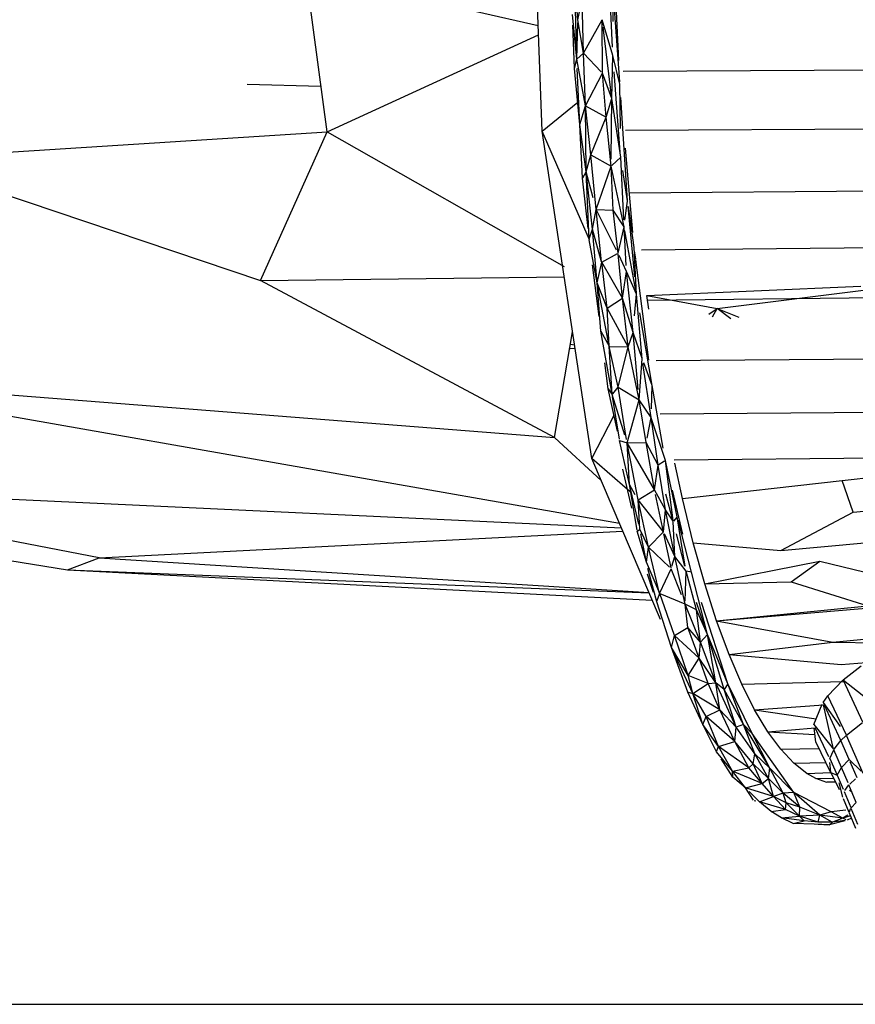
# Model space of a CAD drawing. Units: millimetres. Extents: x 21796 to 59790, y -101221 to -55049.
# Drawn here: x 55659 to 56061, y -101146 to -100673 of the extents above; entities that cross this region are included whole.
import ezdxf

# ---------------------------------------------------------------- set-up
doc = ezdxf.new("R2010")
doc.units = ezdxf.units.MM
doc.header["$LTSCALE"] = 0.5

msp = doc.modelspace()

# ---------------------------------------------------------------- linework, layer by layer
for p, q in [((55910.15, -100726.17), (55903.57, -100549.96)), ((55947.07, -100692.19), (55944.71, -100640.76)), ((55944.07, -100685.79), (55942.03, -100645.86)), ((55796.47, -100649.92), (55908.25, -100675.31)), ((55806.71, -100726.57), (55796.47, -100649.92)), ((55927.34, -100672.64), (55925.58, -100646.99)), ((55944.35, -100673.44), (55944.42, -100659.66)), ((55926.85, -100691.51), (55925.98, -100660.83)), ((55927.34, -100672.64), (55929.41, -100662.71)), ((55930.11, -100688.77), (55929.41, -100662.71)), ((55947.51, -100702.51), (55944.98, -100667.4)), ((55926.85, -100691.51), (55924.75, -100670.04)), ((55926.85, -100691.51), (55927.3, -100674.1)), ((55930.11, -100688.77), (55927.34, -100672.64)), ((55930.11, -100688.77), (55939.08, -100672.63)), ((55939.22, -100698.28), (55939.11, -100672.59)), ((55944.27, -100689.79), (55939.11, -100672.59)), ((55925.74, -100695.94), (55924.95, -100675.16)), ((55943.76, -100710.54), (55939.56, -100676.24)), ((55806.71, -100726.57), (55908.42, -100679.88)), ((55926.85, -100691.51), (55930.11, -100688.77)), ((55930.11, -100688.77), (55938.62, -100697.66)), ((55931, -100714.11), (55930.11, -100688.77)), ((55925.79, -100695.95), (55926.85, -100691.51)), ((55931, -100714.11), (55926.85, -100691.51)), ((55943.76, -100710.54), (55944.27, -100689.79)), ((55947.59, -100703.59), (55944.27, -100689.79)), ((55928.28, -100723.07), (55925.74, -100696.12)), ((55928.28, -100723.07), (55927.06, -100696.01)), ((55947.8, -100736.4), (55944.87, -100697.67)), ((55949.09, -100697.37), (56256.62, -100695.71)), ((55931, -100714.11), (55939.22, -100698.28)), ((55941.03, -100719.42), (55939.22, -100698.28)), ((55943.76, -100710.54), (55939.22, -100698.28)), ((55768.29, -100703.67), (55803.76, -100704.5)), ((55947.83, -100724.97), (55947.59, -100703.62)), ((55910.15, -100726.17), (55927.27, -100712.32)), ((55941.03, -100719.42), (55943.76, -100710.54)), ((55943.46, -100739.75), (55943.76, -100710.54)), ((55947.98, -100738.76), (55943.76, -100710.54)), ((55951.26, -100759.8), (55948.01, -100710.03)), ((55928.28, -100723.07), (55931, -100714.11)), ((55931, -100714.11), (55941.03, -100719.42)), ((55933.61, -100737.55), (55931, -100714.11)), ((55931.32, -100745.77), (55931, -100714.11)), ((55933.61, -100737.55), (55941.03, -100719.42)), ((55943.43, -100743.1), (55941.03, -100719.42)), ((55606.79, -100739.26), (55806.71, -100726.57)), ((55774.62, -100798.09), (55806.71, -100726.57)), ((55806.71, -100726.57), (55920.83, -100791.41)), ((55932.93, -100778.47), (55910.15, -100726.17)), ((55934.14, -100883.82), (55910.15, -100726.17)), ((55931.32, -100745.77), (55928.28, -100723.07)), ((55929.66, -100748.8), (55928.28, -100723.08)), ((55950.32, -100725.73), (56307.6, -100723.77)), ((55953.84, -100774.99), (55950.28, -100734.39)), ((55931.32, -100745.77), (55933.61, -100737.55)), ((55933.61, -100737.55), (55943.43, -100743.1)), ((55936.19, -100763.99), (55933.61, -100737.55)), ((55943.71, -100742.83), (55947.98, -100738.76)), ((55949.44, -100768.98), (55947.98, -100738.76)), ((55606.61, -100741.4), (55774.62, -100798.09)), ((55936.19, -100763.99), (55943.43, -100743.1)), ((55944.37, -100764.2), (55943.43, -100743.1)), ((55949.59, -100772.2), (55943.44, -100743.15)), ((55951.25, -100759.77), (55948.99, -100745.24)), ((55932.27, -100773.15), (55929.66, -100748.81)), ((55929.73, -100748.68), (55931.32, -100745.77)), ((55934.69, -100758.4), (55931.32, -100745.77)), ((55934.35, -100773.48), (55931.32, -100745.77)), ((55932.8, -100778.08), (55931.32, -100745.77)), ((55952.17, -100755.95), (56345.46, -100752.9)), ((55950.02, -100769.06), (55951.25, -100759.86)), ((55934.35, -100773.48), (55936.19, -100763.99)), ((55945.95, -100783.44), (55936.19, -100763.99)), ((55936.19, -100763.99), (55944.37, -100764.2)), ((55938.81, -100789.12), (55936.19, -100763.99)), ((55946.72, -100784.98), (55944.37, -100764.2)), ((55949.59, -100772.2), (55944.37, -100764.2)), ((55954.78, -100796.28), (55951.53, -100762.56)), ((55954.47, -100782.19), (55951.65, -100762.51)), ((55932.8, -100778.08), (55934.35, -100773.48)), ((55936.7, -100799.23), (55934.35, -100773.48)), ((55938.78, -100789.12), (55934.35, -100773.48)), ((55946.72, -100784.98), (55949.59, -100772.2)), ((55950.58, -100790.87), (55949.59, -100772.2)), ((55936.7, -100799.23), (55932.88, -100778.53)), ((55955.59, -100804.67), (55949.97, -100774.26)), ((55955.59, -100804.67), (55954.47, -100782.19)), ((55957.93, -100783.39), (56369.6, -100779.2)), ((55938.86, -100789.27), (55946.5, -100785.1)), ((55948.82, -100806.53), (55946.75, -100785.29)), ((55950.72, -100793.78), (55947.21, -100786.04)), ((55955.21, -100787.91), (55954.68, -100783.83)), ((55961.52, -100836.46), (55955.25, -100788.22)), ((55937.58, -100815.48), (55934.39, -100790.57)), ((55936.7, -100799.23), (55938.83, -100789.29)), ((55948.82, -100806.53), (55938.83, -100789.29)), ((55941.54, -100811.46), (55938.83, -100789.29)), ((55774.62, -100798.09), (55920.83, -100796.37)), ((55948.82, -100806.53), (55950.73, -100793.83)), ((55955.59, -100804.67), (55950.73, -100793.8)), ((55953.98, -100823.16), (55950.73, -100793.81)), ((55916.14, -100873.67), (55774.62, -100798.09)), ((55942.44, -100829.72), (55936.7, -100799.23)), ((55938.49, -100822.56), (55936.7, -100799.23)), ((55941.54, -100811.46), (55936.7, -100799.23)), ((55960.58, -100805.3), (56063.51, -100800.9)), ((55994.38, -100811.61), (56069.96, -100802.14)), ((55941.54, -100811.46), (55948.82, -100806.53)), ((55951.64, -100830), (55948.82, -100806.53)), ((55953.98, -100823.16), (55948.82, -100806.53)), ((55954.69, -100815.06), (55955.59, -100804.67)), ((55958.3, -100835.73), (55955.59, -100804.67)), ((55960.58, -100805.3), (55994.38, -100811.61)), ((55961.51, -100811.87), (55960.58, -100805.3)), ((55960.9, -100807.55), (56389.76, -100802.64)), ((55951.64, -100830), (55941.54, -100811.46)), ((55942.45, -100829.75), (55941.54, -100811.46)), ((55990.32, -100814.27), (55994.38, -100811.61)), ((55992.07, -100815.59), (55994.38, -100811.61)), ((55994.38, -100811.61), (56004.8, -100815.74)), ((56000.93, -100816.55), (55994.38, -100811.61)), ((55963.11, -100848.69), (55957.12, -100813.66)), ((55916.14, -100873.67), (55924.85, -100822.74)), ((55938.49, -100822.56), (55942.38, -100829.68)), ((55943.88, -100852.84), (55938.49, -100822.56)), ((55951.64, -100830), (55953.98, -100823.16)), ((55956.43, -100850.63), (55953.98, -100823.16)), ((55958.29, -100835.68), (55953.98, -100823.16)), ((55923.74, -100830.83), (55926.04, -100830.6)), ((55923.81, -100828.79), (55925.8, -100829.01)), ((55942.45, -100829.81), (55951.64, -100830)), ((55946.77, -100849.38), (55942.45, -100829.81)), ((55943.89, -100852.79), (55942.45, -100829.81)), ((55946.77, -100849.38), (55951.64, -100830)), ((55956.86, -100855.48), (55951.64, -100830)), ((55965.11, -100836.59), (56424.11, -100832.88)), ((55942.01, -100850.3), (55940.42, -100837.77)), ((55956.86, -100855.48), (55958.3, -100835.82)), ((55962.56, -100864.07), (55958.65, -100838.03)), ((55963.11, -100848.7), (55959.06, -100837.77)), ((55557.74, -100846.39), (55947.41, -100914.95)), ((55557.92, -100845.64), (55916.14, -100873.67)), ((55944.15, -100852.65), (55946.77, -100849.38)), ((55946.77, -100849.38), (55956.86, -100855.48)), ((55950.82, -100874.57), (55946.77, -100849.38)), ((55962.72, -100859.82), (55963.11, -100848.71)), ((55968.43, -100878.8), (55963.11, -100848.71)), ((55942.01, -100850.3), (55943.9, -100852.97)), ((55946.48, -100870.64), (55942.01, -100850.3)), ((55949.95, -100872.58), (55943.9, -100852.97)), ((55947.37, -100874.54), (55944.05, -100853.92)), ((55951.08, -100876.25), (55956.86, -100855.48)), ((55960.3, -100876.09), (55956.86, -100855.48)), ((55962.57, -100864.11), (55956.86, -100855.48)), ((55967.02, -100862.26), (56446.64, -100858.8)), ((55934.14, -100883.82), (55944.79, -100862.91)), ((55960.7, -100874.04), (55962.57, -100864.11)), ((55966.03, -100887.01), (55962.57, -100864.11)), ((55969.48, -100884.75), (55962.58, -100864.15)), ((55938.61, -100894.31), (55916.24, -100873.77)), ((55952.16, -100896.33), (55947.45, -100875.04)), ((55947.45, -100875.04), (55951.08, -100876.25)), ((55951.08, -100876.25), (55960.3, -100876.12)), ((55964.17, -100898.8), (55951.08, -100876.25)), ((55956.41, -100903.67), (55951.08, -100876.25)), ((55952.16, -100896.33), (55951.08, -100876.25)), ((55966.03, -100887.01), (55960.3, -100876.12)), ((55964.17, -100898.8), (55960.3, -100876.12)), ((55973.7, -100884.49), (56461.62, -100879.56)), ((55952.46, -100899.78), (55934.14, -100883.82)), ((55967.13, -100961.21), (55934.14, -100883.82)), ((55964.17, -100898.8), (55966.03, -100887.01)), ((55969.12, -100885), (55966.03, -100887.01)), ((55969.58, -100908.41), (55966.03, -100887.01)), ((55975.12, -100911.88), (55969.49, -100884.8)), ((55973.21, -100913.64), (55969.49, -100884.83)), ((55977.69, -100903.1), (55974.03, -100886)), ((55953.37, -100907.66), (55949.06, -100888.96)), ((56054.54, -100894.31), (56110.14, -100888.24)), ((55954.97, -100901.19), (55952.16, -100896.33)), ((55956.65, -100915.34), (55952.16, -100896.33)), ((55955.86, -100918.26), (55952.16, -100896.33)), ((55977.69, -100903.1), (56054.54, -100894.31)), ((56059.91, -100909.63), (56054.54, -100894.31)), ((55697, -100931.58), (55526.25, -100898.77)), ((55527.06, -100897.42), (55948.36, -100917.18)), ((55956.41, -100903.67), (55964.17, -100898.8)), ((55969.58, -100908.41), (55964.17, -100898.8)), ((55968.54, -100919.02), (55964.66, -100901.07)), ((55973.12, -100913.53), (55969.77, -100901.01)), ((55977.82, -100920.26), (55972.85, -100899.09)), ((56059.91, -100909.63), (56138.66, -100901.64)), ((55968.54, -100919.02), (55956.41, -100903.67)), ((55961.41, -100926.4), (55956.41, -100903.67)), ((55957.23, -100917.69), (55956.41, -100903.67)), ((55982.89, -100924.36), (55977.69, -100903.1)), ((55518.82, -100911.13), (55681.8, -100937.4)), ((55968.54, -100919.02), (55969.58, -100908.41)), ((55974.01, -100930.93), (55969.58, -100908.41)), ((55973.17, -100913.93), (55969.58, -100908.41)), ((56025.05, -100928.08), (56059.91, -100909.63)), ((55974.01, -100930.93), (55973.27, -100914.09)), ((55975.12, -100911.88), (55973.37, -100913.98)), ((55979.04, -100935.58), (55975.12, -100911.88)), ((55982.1, -100938.46), (55975.55, -100913.51)), ((55697, -100931.58), (55949.02, -100918.71)), ((55960.32, -100933.59), (55955.95, -100918.82)), ((55956.01, -100918.77), (55957.23, -100917.78)), ((55961.41, -100926.4), (55957.23, -100917.78)), ((55960.32, -100933.6), (55957.67, -100920)), ((55961.41, -100926.4), (55968.54, -100919.02)), ((55972.19, -100936.46), (55968.77, -100920.1)), ((55974.01, -100930.93), (55968.99, -100920)), ((55978.81, -100935.56), (55974.8, -100920.01)), ((55982.89, -100924.36), (56025.05, -100928.08)), ((55988.38, -100944.02), (55982.89, -100924.36)), ((56025.05, -100928.08), (56065.21, -100924.34)), ((55960.32, -100933.6), (55961.41, -100926.4)), ((55971.45, -100936.02), (55961.41, -100926.4)), ((55966.71, -100948.69), (55961.41, -100926.4)), ((55681.8, -100937.4), (55697, -100931.58)), ((55697, -100931.58), (55961.61, -100948.26)), ((55966.73, -100948.74), (55960.32, -100933.6)), ((55972.62, -100935.6), (55974.01, -100930.93)), ((55978.98, -100953.88), (55974.01, -100930.93)), ((55979.45, -100938.06), (55974.01, -100930.93)), ((55988.38, -100944.02), (56043.83, -100933.18)), ((56030.04, -100943.13), (56043.83, -100933.18)), ((56043.83, -100933.18), (56070.94, -100939.72)), ((55681.8, -100937.4), (55961.66, -100948.39)), ((55681.8, -100937.4), (55963.19, -100951.97)), ((55963.8, -100948.3), (55960.86, -100939.42)), ((55965.29, -100952.75), (55961.11, -100936.66)), ((55966.85, -100948.49), (55972.26, -100936.8)), ((55977.2, -100949.34), (55972.26, -100936.8)), ((55979.02, -100952.43), (55979.45, -100938.06)), ((55982.1, -100938.46), (55979.45, -100938.06)), ((55984.53, -100956.67), (55979.45, -100938.06)), ((55989.68, -100968.49), (55982.1, -100938.46)), ((55988.38, -100944.02), (56030.04, -100943.13)), ((55994.1, -100961.84), (55988.38, -100944.02)), ((56030.04, -100943.13), (56066.84, -100954.62)), ((55965.43, -100952.36), (55966.73, -100948.74)), ((55973.85, -100969), (55966.73, -100948.74)), ((55978.98, -100953.88), (55966.98, -100948.85)), ((55972.47, -100974.67), (55965.29, -100952.75)), ((55980.34, -100965.19), (55978.98, -100953.88)), ((55984.53, -100956.67), (55978.98, -100953.88)), ((55986.44, -100972.2), (55978.98, -100953.88)), ((55989.68, -100968.49), (55984.5, -100953.07)), ((55999.54, -100992.29), (55986.86, -100953.15)), ((55994.1, -100961.84), (56112.78, -100951.96)), ((55989.68, -100968.49), (55984.53, -100956.67)), ((55986.44, -100972.2), (55984.53, -100956.67)), ((55994.1, -100961.84), (56066.84, -100954.62)), ((55994.1, -100961.84), (56050.07, -100972.14)), ((56000.1, -100978.13), (55994.1, -100961.84)), ((55973.85, -100969), (55980.34, -100965.19)), ((55985.66, -100979.79), (55980.34, -100965.19)), ((55986.44, -100972.2), (55980.34, -100965.19)), ((56050.07, -100972.14), (56099.17, -100967.57)), ((55972.47, -100974.67), (55973.85, -100969)), ((55985.66, -100979.79), (55973.85, -100969)), ((55980.48, -100988.28), (55973.85, -100969)), ((55985.66, -100979.79), (55986.44, -100972.2)), ((55986.44, -100972.2), (55989.68, -100968.49)), ((55993.71, -100991.68), (55986.44, -100972.2)), ((55993.71, -100991.68), (55989.68, -100968.49)), ((55999.54, -100992.29), (55989.68, -100968.49)), ((55997.73, -100994.97), (55989.68, -100968.49)), ((56000.1, -100978.13), (56050.07, -100972.14)), ((56050.07, -100972.14), (56089.83, -100972.67)), ((55980.27, -100996.19), (55972.47, -100974.67)), ((55980.48, -100988.28), (55972.47, -100974.67)), ((55982.64, -100996.83), (55972.47, -100974.67)), ((55980.48, -100988.28), (55985.66, -100979.79)), ((55990.09, -100992.13), (55985.66, -100979.79)), ((55993.71, -100991.68), (55985.66, -100979.79)), ((56000.1, -100978.13), (56054.07, -100982.95)), ((56006.23, -100992.43), (56000.1, -100978.13)), ((56054.07, -100982.95), (56070.08, -100981.7)), ((56054.98, -100990.35), (56063.64, -100983.61)), ((55990.09, -100992.13), (55980.48, -100988.28)), ((55982.64, -100996.83), (55980.48, -100988.28)), ((55990.09, -100992.13), (55993.71, -100991.68)), ((56003.51, -101013.04), (55993.71, -100991.68)), ((55995.68, -101004.77), (55993.71, -100991.68)), ((55997.73, -100994.97), (55993.71, -100991.68)), ((56006.23, -100992.43), (56055, -100991.06)), ((56047.72, -100997.92), (56054.8, -100990.53)), ((56064.55, -101010.72), (56055.11, -100990.64)), ((56055.15, -100990.49), (56073.8, -101005.15)), ((55987.54, -101011.78), (55980.28, -100996.2)), ((55980.37, -100996.22), (55982.64, -100996.83)), ((55982.64, -100996.83), (55990.09, -100992.13)), ((55995.68, -101004.77), (55990.09, -100992.13)), ((55999.54, -100992.29), (55997.73, -100994.97)), ((56007.06, -101011.72), (55997.73, -100994.97)), ((56003.51, -101013.04), (55997.73, -100994.97)), ((56011.31, -101016.16), (55999.54, -100992.29)), ((56007.06, -101011.72), (55999.54, -100992.29)), ((56012.39, -101004.67), (56006.23, -100992.43)), ((55995.68, -101004.77), (55982.64, -100996.83)), ((55989.05, -101008.01), (55982.64, -100996.83)), ((55987.54, -101011.78), (55982.64, -100996.83)), ((56045.35, -101001.17), (56047.72, -100997.92)), ((56045.35, -101001.17), (56053.64, -101012.78)), ((56056.6, -101016.91), (56047.72, -100997.92)), ((55989.05, -101008.01), (55995.68, -101004.77)), ((56002.97, -101019.94), (55995.68, -101004.77)), ((56003.51, -101013.04), (55995.68, -101004.77)), ((56012.39, -101004.67), (56045.6, -101002.27)), ((56012.39, -101004.67), (56042.04, -101009.04)), ((56018.78, -101015.27), (56012.39, -101004.67)), ((56040.87, -101011.84), (56044.99, -101002.02)), ((56050.4, -101023.62), (56045.6, -101002.27)), ((56053.92, -101019.56), (56045.82, -101002.17)), ((55987.54, -101011.78), (55989.05, -101008.01)), ((55994.99, -101022.34), (55989.05, -101008.01)), ((56002.97, -101019.94), (55989.05, -101008.01)), ((56056.6, -101016.91), (56064.36, -101010.87)), ((55994.09, -101024.87), (55987.54, -101011.78)), ((55994.99, -101022.34), (55987.54, -101011.78)), ((56002.97, -101019.94), (56003.51, -101013.04)), ((56007.06, -101011.72), (56003.51, -101013.04)), ((56012.57, -101025.93), (56003.51, -101013.04)), ((56011.31, -101016.16), (56007.06, -101011.72)), ((56012.57, -101025.93), (56007.06, -101011.72)), ((56019.69, -101032.76), (56007.06, -101011.72)), ((56018.78, -101015.27), (56041.54, -101013.35)), ((56018.78, -101015.27), (56041.39, -101016.54)), ((56025.07, -101023.74), (56018.78, -101015.27)), ((56040.87, -101011.84), (56050.3, -101023.74)), ((56041.81, -101020.31), (56041.04, -101013.41)), ((56048.18, -101027.37), (56041.57, -101013.34)), ((55994.99, -101022.34), (56002.97, -101019.94)), ((56011.72, -101030.73), (56002.97, -101019.94)), ((56009.68, -101032.71), (56002.97, -101019.94)), ((56031.36, -101044.52), (56011.31, -101016.16)), ((56019.69, -101032.76), (56011.31, -101016.16)), ((56041.81, -101020.31), (56048.95, -101034.82)), ((56050.66, -101023.74), (56053.92, -101019.56)), ((56053.92, -101019.56), (56056.47, -101017.04)), ((56057.92, -101028.56), (56053.92, -101019.56)), ((56064.7, -101035.36), (56056.68, -101017.11)), ((56001.79, -101034.28), (55994.11, -101024.89)), ((55994.13, -101024.78), (55994.99, -101022.34)), ((56001.79, -101034.28), (55994.99, -101022.34)), ((56009.68, -101032.71), (55994.99, -101022.34)), ((56025.07, -101023.74), (56043.34, -101023.41)), ((56031.26, -101030.4), (56025.07, -101023.74)), ((56048.55, -101028.17), (56050.48, -101023.97)), ((56054.25, -101032.46), (56050.48, -101023.97)), ((56001.99, -101037.18), (55996.35, -101028.39)), ((56011.72, -101030.73), (56012.57, -101025.93)), ((56019.08, -101037.77), (56012.57, -101025.93)), ((56019.69, -101032.76), (56012.57, -101025.93)), ((56048.56, -101028.2), (56052.12, -101036.17)), ((56054.25, -101032.46), (56057.92, -101028.56)), ((56057.92, -101028.56), (56063.64, -101034.3)), ((56061.73, -101037.41), (56058.47, -101029.82)), ((56001.79, -101034.28), (56009.68, -101032.71)), ((56008.04, -101042.33), (56001.79, -101034.28)), ((56015.98, -101040.13), (56001.79, -101034.28)), ((56001.99, -101037.18), (56001.79, -101034.28)), ((56009.68, -101032.71), (56011.72, -101030.73)), ((56015.98, -101040.13), (56009.68, -101032.71)), ((56019.08, -101037.77), (56011.72, -101030.73)), ((56015.98, -101040.13), (56011.72, -101030.73)), ((56019.08, -101037.77), (56019.69, -101032.76)), ((56026.16, -101044.84), (56019.69, -101032.76)), ((56031.36, -101044.52), (56019.69, -101032.76)), ((56031.26, -101030.4), (56046.61, -101030.05)), ((56037.57, -101035.36), (56031.26, -101030.4)), ((56049.01, -101034.79), (56048.68, -101030.02)), ((56052.12, -101036.17), (56054.25, -101032.46)), ((56057.41, -101039.85), (56054.25, -101032.46)), ((56008.04, -101042.33), (56001.99, -101037.18)), ((56015.98, -101040.13), (56019.08, -101037.77)), ((56026.16, -101044.84), (56019.08, -101037.77)), ((56021.44, -101046.37), (56019.08, -101037.77)), ((56037.57, -101035.36), (56049.01, -101034.82)), ((56041.84, -101037.77), (56037.57, -101035.36)), ((56041.84, -101037.77), (56050.33, -101037.61)), ((56047.11, -101039.67), (56041.84, -101037.77)), ((56047.11, -101039.46), (56051.21, -101039.39)), ((56049.02, -101034.95), (56052.09, -101036.16)), ((56049.02, -101034.95), (56053.02, -101043.08)), ((56052.12, -101036.17), (56054.98, -101042.85)), ((56058.17, -101040.51), (56061.03, -101038.02)), ((56008.04, -101042.33), (56015.98, -101040.13)), ((56021.44, -101046.37), (56008.04, -101042.33)), ((56011.93, -101048.24), (56008.04, -101042.33)), ((56014.76, -101048.97), (56009.83, -101044.09)), ((56021.44, -101046.37), (56015.98, -101040.13)), ((56054.81, -101046.69), (56053.07, -101039.9)), ((56055.49, -101044.02), (56058.66, -101051.73)), ((56055.84, -101043.54), (56057.82, -101040.81)), ((56061.31, -101049.29), (56057.82, -101040.81)), ((56059.31, -101044.39), (56058.03, -101043.56)), ((56012.23, -101048.32), (56012.94, -101048.5)), ((56014.76, -101048.97), (56021.44, -101046.37)), ((56026.16, -101044.84), (56021.44, -101046.37)), ((56027.21, -101052.72), (56021.44, -101046.37)), ((56027.55, -101049.48), (56021.44, -101046.37)), ((56031.36, -101044.52), (56026.16, -101044.84)), ((56027.55, -101049.48), (56026.16, -101044.84)), ((56034.15, -101051.57), (56026.16, -101044.84)), ((56049.21, -101053.75), (56031.36, -101044.52)), ((56043.84, -101055.4), (56031.36, -101044.52)), ((56034.15, -101051.57), (56031.36, -101044.52)), ((56055.09, -101047.37), (56057.83, -101053.94)), ((56027.21, -101052.72), (56014.76, -101048.97)), ((56020.41, -101053.7), (56014.76, -101048.97)), ((56020.41, -101053.7), (56027.21, -101052.72)), ((56027.21, -101052.72), (56027.55, -101049.48)), ((56033.96, -101055.96), (56027.21, -101052.72)), ((56034.15, -101051.57), (56027.55, -101049.48)), ((56033.96, -101055.96), (56027.55, -101049.48)), ((56033.96, -101055.96), (56034.15, -101051.57)), ((56043.84, -101055.4), (56034.15, -101051.57)), ((56056.25, -101053.02), (56049.21, -101053.75)), ((56057.56, -101053.29), (56057.4, -101052.91)), ((56057.98, -101054.19), (56058.78, -101052.01)), ((56058.78, -101052.01), (56061.86, -101059.84)), ((56058.83, -101051.95), (56061.31, -101049.29)), ((56025.33, -101056.77), (56020.41, -101053.7)), ((56025.33, -101056.77), (56033.96, -101055.96)), ((56036.2, -101058.14), (56025.33, -101056.77)), ((56031.03, -101059.46), (56025.33, -101056.77)), ((56031.03, -101059.46), (56036.2, -101058.14)), ((56043.84, -101055.4), (56033.96, -101055.96)), ((56036.2, -101058.14), (56033.96, -101055.96)), ((56042.95, -101058.83), (56033.96, -101055.96)), ((56042.95, -101058.83), (56036.2, -101058.14)), ((56042.95, -101058.83), (56043.84, -101055.4)), ((56049.21, -101053.75), (56043.84, -101055.4)), ((56049.77, -101058.81), (56043.84, -101055.4)), ((56054.91, -101056.92), (56043.84, -101055.4)), ((56056.06, -101058.14), (56048.45, -101060.13)), ((56054.91, -101056.92), (56049.21, -101053.75)), ((56056.06, -101058.03), (56049.88, -101058.86)), ((56054.91, -101056.92), (56049.92, -101058.84)), ((56057.22, -101055.41), (56054.91, -101056.92)), ((56058.58, -101055.82), (56054.91, -101056.92)), ((56056.4, -101057.65), (56054.91, -101056.92)), ((56058.97, -101056.82), (56056.94, -101057.91)), ((56057.96, -101054.25), (56060.9, -101061.67)), ((56041.01, -101059.69), (56031.03, -101059.46)), ((56048.45, -101060.13), (56041.01, -101059.69)), ((56042.96, -101059.8), (56048.45, -101060.13)), ((56049.85, -101058.86), (56043, -101058.83)), ((56048.45, -101060.13), (56049.86, -101058.86))]:
    msp.add_line(p, q)
at = {"color": 6}
msp.add_line((24170.63, -101146.46), (59789.7, -101146.46), dxfattribs=at)

doc.saveas('drawing.dxf')
